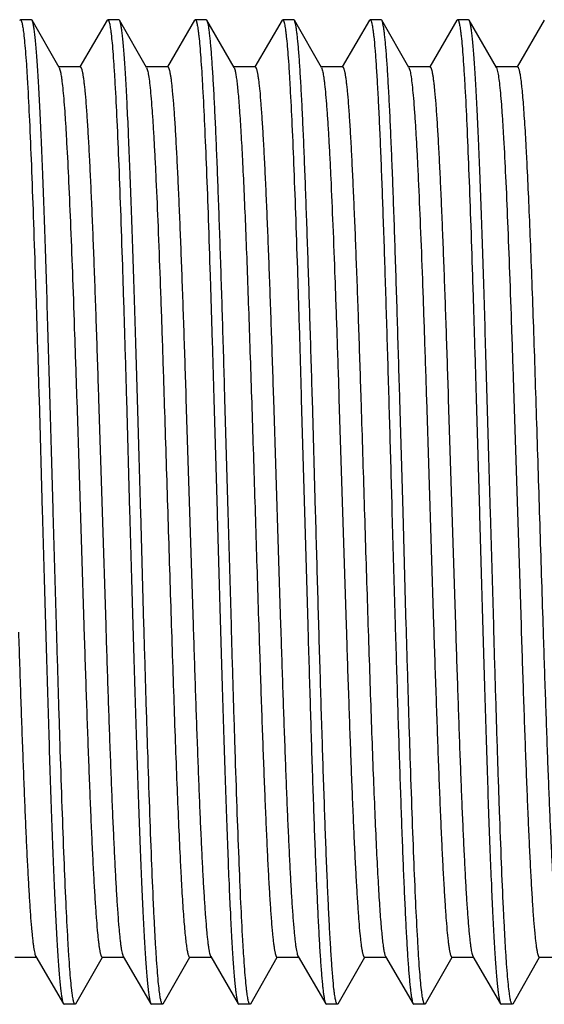
# Model space of a CAD drawing. Units: inches. Extents: x 0 to 11, y 0 to 8.5.
# Drawn here: x 3.3 to 3.4, y 4.7 to 5 of the extents above; entities that cross this region are included whole.
import ezdxf

# ---------------------------------------------------------------- set-up
doc = ezdxf.new("R2010")
doc.units = ezdxf.units.IN
doc.header["$LTSCALE"] = 0.605
doc.header["$MEASUREMENT"] = 0
doc.layers.add('ALL_ASSEMBLY_MEMBERS', color=7, linetype='CONTINUOUS')

msp = doc.modelspace()

# ---------------------------------------------------------------- linework, layer by layer
at = {"layer": 'ALL_ASSEMBLY_MEMBERS', "color": 7, "linetype": 'Continuous'}
for p, q in [((3.25974, 4.95667), (3.25993, 4.95684)), ((3.26309, 4.95684), (3.25993, 4.95684)), ((3.26329, 4.95667), (3.26309, 4.95684)), ((3.27102, 4.94315), (3.26329, 4.95667)), ((3.28474, 4.95667), (3.27697, 4.94339)), ((3.28474, 4.95667), (3.28493, 4.95684)), ((3.28809, 4.95684), (3.28493, 4.95684)), ((3.28829, 4.95667), (3.28809, 4.95684)), ((3.29602, 4.94315), (3.28829, 4.95667)), ((3.30974, 4.95667), (3.30197, 4.94339)), ((3.30974, 4.95667), (3.30993, 4.95684)), ((3.31309, 4.95684), (3.30993, 4.95684)), ((3.31329, 4.95667), (3.31309, 4.95684)), ((3.32102, 4.94315), (3.31329, 4.95667)), ((3.33474, 4.95667), (3.32697, 4.94339)), ((3.33474, 4.95667), (3.33493, 4.95684)), ((3.33809, 4.95684), (3.33493, 4.95684)), ((3.33829, 4.95667), (3.33809, 4.95684)), ((3.34602, 4.94315), (3.33829, 4.95667)), ((3.35974, 4.95667), (3.35197, 4.94339)), ((3.35974, 4.95667), (3.35993, 4.95684)), ((3.36309, 4.95684), (3.35993, 4.95684)), ((3.36329, 4.95667), (3.36309, 4.95684)), ((3.37102, 4.94315), (3.36329, 4.95667)), ((3.38474, 4.95667), (3.37697, 4.94339)), ((3.38474, 4.95667), (3.38493, 4.95684)), ((3.38809, 4.95684), (3.38493, 4.95684)), ((3.38829, 4.95667), (3.38809, 4.95684)), ((3.39602, 4.94315), (3.38829, 4.95667)), ((3.40974, 4.95667), (3.40197, 4.94339)), ((3.27705, 4.94334), (3.2708, 4.94334)), ((3.27102, 4.94315), (3.27146, 4.94159)), ((3.30205, 4.94334), (3.2958, 4.94334)), ((3.29602, 4.94315), (3.29637, 4.94206)), ((3.32705, 4.94334), (3.3208, 4.94334)), ((3.32102, 4.94315), (3.3213, 4.94234)), ((3.35205, 4.94334), (3.3458, 4.94334)), ((3.34602, 4.94315), (3.34633, 4.94223)), ((3.37705, 4.94334), (3.3708, 4.94334)), ((3.37102, 4.94315), (3.37136, 4.94212)), ((3.40205, 4.94334), (3.3958, 4.94334)), ((3.39602, 4.94315), (3.39638, 4.94199)), ((3.40093, 4.85146), (3.40308, 4.78371)), ((3.26526, 4.84839), (3.26618, 4.81609)), ((3.27599, 4.84963), (3.27602, 4.84865)), ((3.27602, 4.84865), (3.27604, 4.84829)), ((3.27604, 4.84829), (3.27808, 4.78368)), ((3.28228, 4.8485), (3.28433, 4.78375)), ((3.29025, 4.84867), (3.29026, 4.84831)), ((3.29026, 4.84831), (3.29118, 4.81609)), ((3.30728, 4.84841), (3.30932, 4.78381)), ((3.31526, 4.84837), (3.31618, 4.81609)), ((3.31934, 4.81609), (3.31842, 4.84846)), ((3.33227, 4.8487), (3.33228, 4.84833)), ((3.33228, 4.84833), (3.33433, 4.78373)), ((3.34026, 4.84829), (3.34118, 4.81609)), ((3.34434, 4.81609), (3.34342, 4.84839)), ((3.35103, 4.84849), (3.35308, 4.78374)), ((3.36934, 4.81609), (3.36842, 4.84831)), ((3.37603, 4.84841), (3.37807, 4.7838)), ((3.38228, 4.84831), (3.38432, 4.78385)), ((3.39026, 4.84842), (3.39118, 4.81609)), ((3.27026, 4.78374), (3.26934, 4.81609)), ((3.29526, 4.78379), (3.29434, 4.81609)), ((3.32026, 4.78372), (3.31934, 4.81609)), ((3.34118, 4.81609), (3.3421, 4.78382)), ((3.36618, 4.81609), (3.3671, 4.78375)), ((3.37017, 4.78679), (3.36934, 4.81609)), ((3.39526, 4.78377), (3.39434, 4.81609)), ((3.37026, 4.78384), (3.37017, 4.78679)), ((3.28433, 4.78375), (3.28438, 4.78205)), ((3.30932, 4.78381), (3.30937, 4.7824)), ((3.32807, 4.78382), (3.32813, 4.78215)), ((3.33433, 4.78373), (3.33438, 4.78215)), ((3.35308, 4.78374), (3.35315, 4.78133)), ((3.2583, 4.68884), (3.26455, 4.68884)), ((3.26434, 4.68902), (3.27224, 4.6755)), ((3.27579, 4.67551), (3.28339, 4.68879)), ((3.2833, 4.68884), (3.28955, 4.68884)), ((3.28934, 4.68902), (3.29724, 4.6755)), ((3.30079, 4.67551), (3.30839, 4.68879)), ((3.3083, 4.68884), (3.31455, 4.68884)), ((3.31434, 4.68902), (3.32224, 4.6755)), ((3.32579, 4.67551), (3.33339, 4.68879)), ((3.3333, 4.68884), (3.33955, 4.68884)), ((3.33934, 4.68902), (3.34724, 4.6755)), ((3.35079, 4.67551), (3.35839, 4.68879)), ((3.3583, 4.68884), (3.36455, 4.68884)), ((3.36434, 4.68902), (3.37224, 4.6755)), ((3.37579, 4.67551), (3.38339, 4.68879)), ((3.3833, 4.68884), (3.38955, 4.68884)), ((3.38934, 4.68902), (3.39724, 4.6755)), ((3.40079, 4.67551), (3.40839, 4.68879)), ((3.4083, 4.68884), (3.41455, 4.68884)), ((3.27224, 4.6755), (3.27243, 4.67534)), ((3.27559, 4.67534), (3.27243, 4.67534)), ((3.27579, 4.67551), (3.27559, 4.67534)), ((3.29724, 4.6755), (3.29743, 4.67534)), ((3.30059, 4.67534), (3.29743, 4.67534)), ((3.30079, 4.67551), (3.30059, 4.67534)), ((3.32224, 4.6755), (3.32243, 4.67534)), ((3.32559, 4.67534), (3.32243, 4.67534)), ((3.32579, 4.67551), (3.32559, 4.67534)), ((3.34724, 4.6755), (3.34743, 4.67534)), ((3.35059, 4.67534), (3.34743, 4.67534)), ((3.35079, 4.67551), (3.35059, 4.67534)), ((3.37224, 4.6755), (3.37243, 4.67534)), ((3.37559, 4.67534), (3.37243, 4.67534)), ((3.37579, 4.67551), (3.37559, 4.67534)), ((3.39724, 4.6755), (3.39743, 4.67534)), ((3.40059, 4.67534), (3.39743, 4.67534)), ((3.40079, 4.67551), (3.40059, 4.67534))]:
    msp.add_line(p, q, dxfattribs=at)
for points, knots in [([(3.25993, 4.95684), (3.25995, 4.95684), (3.25999, 4.95683), (3.26005, 4.95677), (3.26011, 4.95669), (3.26017, 4.95658), (3.26023, 4.95644), (3.26031, 4.95619), (3.26042, 4.9558), (3.26053, 4.95524), (3.26065, 4.95455), (3.26077, 4.95374), (3.26084, 4.95316), (3.26088, 4.95285)], [0, 0, 0, 0, 0.014684, 0.032763, 0.056224, 0.085996, 0.122532, 0.166072, 0.274654, 0.412284, 0.579076, 0.775009, 1, 1, 1, 1]), ([(3.26934, 4.81609), (3.26909, 4.82496), (3.26872, 4.83816), (3.26821, 4.85558), (3.26783, 4.86818), (3.26746, 4.88032), (3.26708, 4.89187), (3.26671, 4.90274), (3.26633, 4.91283), (3.26596, 4.92204), (3.26558, 4.9303), (3.26526, 4.93655), (3.265, 4.94101), (3.26481, 4.94394), (3.26462, 4.94658), (3.26443, 4.94893), (3.26425, 4.95098), (3.26406, 4.95272), (3.26388, 4.95415), (3.26371, 4.95515), (3.26358, 4.95579), (3.26349, 4.95615), (3.26339, 4.95644), (3.26332, 4.9566), (3.26329, 4.95667)], [0, 0, 0, 0, 0.189043, 0.281464, 0.37131, 0.457801, 0.540172, 0.617666, 0.68958, 0.755276, 0.814158, 0.865708, 0.888578, 0.909444, 0.928265, 0.944998, 0.959601, 0.972044, 0.98231, 0.990386, 0.993601, 0.99627, 0.998398, 1, 1, 1, 1]), ([(3.28493, 4.95684), (3.28495, 4.95684), (3.28499, 4.95683), (3.28505, 4.95677), (3.28511, 4.95669), (3.28517, 4.95658), (3.28523, 4.95644), (3.28532, 4.95618), (3.28542, 4.95579), (3.28554, 4.95522), (3.28565, 4.95452), (3.28577, 4.9537), (3.28585, 4.95311), (3.28588, 4.95279)], [0, 0, 0, 0, 0.014587, 0.032566, 0.055943, 0.085649, 0.122135, 0.165643, 0.274205, 0.411874, 0.578756, 0.774827, 1, 1, 1, 1]), ([(3.29434, 4.81609), (3.29409, 4.82496), (3.29372, 4.83816), (3.29321, 4.85558), (3.29283, 4.86818), (3.29246, 4.88032), (3.29208, 4.89187), (3.29171, 4.90274), (3.29133, 4.91283), (3.29096, 4.92204), (3.29058, 4.9303), (3.29026, 4.93655), (3.29, 4.94101), (3.28981, 4.94394), (3.28962, 4.94658), (3.28943, 4.94893), (3.28925, 4.95098), (3.28906, 4.95272), (3.28888, 4.95415), (3.28871, 4.95515), (3.28858, 4.95579), (3.28849, 4.95615), (3.28839, 4.95644), (3.28832, 4.9566), (3.28829, 4.95667)], [0, 0, 0, 0, 0.189051, 0.281459, 0.371301, 0.457793, 0.540164, 0.617655, 0.689575, 0.75527, 0.814159, 0.865702, 0.888575, 0.909447, 0.928268, 0.944995, 0.959597, 0.972046, 0.982315, 0.990386, 0.993599, 0.996266, 0.998395, 1, 1, 1, 1]), ([(3.30993, 4.95684), (3.30995, 4.95684), (3.31, 4.95682), (3.31007, 4.95676), (3.31013, 4.95666), (3.31019, 4.95653), (3.31026, 4.95636), (3.31032, 4.95616), (3.31039, 4.95591), (3.31048, 4.95552), (3.31059, 4.95493), (3.31072, 4.95411), (3.31084, 4.95314), (3.31093, 4.95245), (3.31097, 4.95208)], [0, 0, 0, 0, 0.013639, 0.030973, 0.05397, 0.08348, 0.119889, 0.163396, 0.214112, 0.2721, 0.410026, 0.577343, 0.774059, 1, 1, 1, 1]), ([(3.31842, 4.84846), (3.31821, 4.85565), (3.3178, 4.86955), (3.31726, 4.88659), (3.31682, 4.89939), (3.3165, 4.90822), (3.31618, 4.91646), (3.31587, 4.92404), (3.31555, 4.93092), (3.31523, 4.93706), (3.31492, 4.94241), (3.31464, 4.94636), (3.31442, 4.94911), (3.31426, 4.95084), (3.3141, 4.95236), (3.31394, 4.95366), (3.31379, 4.95473), (3.31363, 4.95558), (3.31349, 4.95615), (3.31338, 4.95648), (3.31332, 4.95661), (3.31329, 4.95667)], [0, 0, 0, 0, 0.19897, 0.385064, 0.471758, 0.553456, 0.629632, 0.699788, 0.763483, 0.82029, 0.869855, 0.911858, 0.929934, 0.946027, 0.960113, 0.972171, 0.982183, 0.990145, 0.996067, 0.998276, 1, 1, 1, 1]), ([(3.33493, 4.95684), (3.33495, 4.95684), (3.335, 4.95682), (3.33507, 4.95676), (3.33513, 4.95666), (3.3352, 4.95653), (3.33526, 4.95636), (3.33532, 4.95615), (3.33539, 4.9559), (3.33548, 4.9555), (3.33559, 4.95491), (3.33572, 4.95408), (3.33585, 4.95311), (3.33593, 4.95241), (3.33597, 4.95204)], [0, 0, 0, 0, 0.013584, 0.030878, 0.053851, 0.083345, 0.119747, 0.163253, 0.213972, 0.271967, 0.409915, 0.577263, 0.774017, 1, 1, 1, 1]), ([(3.34342, 4.84839), (3.34321, 4.85558), (3.3428, 4.86949), (3.34226, 4.88654), (3.34182, 4.89935), (3.3415, 4.90819), (3.34119, 4.91643), (3.34087, 4.92402), (3.34055, 4.9309), (3.34023, 4.93704), (3.33992, 4.9424), (3.33964, 4.94636), (3.33942, 4.9491), (3.33926, 4.95084), (3.3391, 4.95236), (3.33894, 4.95365), (3.33879, 4.95473), (3.33863, 4.95558), (3.33849, 4.95615), (3.33838, 4.95648), (3.33832, 4.95661), (3.33829, 4.95667)], [0, 0, 0, 0, 0.19895, 0.385044, 0.47174, 0.55344, 0.629619, 0.699778, 0.763475, 0.820286, 0.869853, 0.911858, 0.929935, 0.946028, 0.960114, 0.972172, 0.982185, 0.990146, 0.996068, 0.998277, 1, 1, 1, 1]), ([(3.35993, 4.95684), (3.35995, 4.95684), (3.36, 4.95682), (3.36007, 4.95676), (3.36013, 4.95666), (3.3602, 4.95653), (3.36026, 4.95636), (3.36032, 4.95615), (3.36039, 4.95591), (3.36048, 4.95551), (3.36059, 4.95491), (3.36072, 4.95409), (3.36085, 4.95312), (3.36093, 4.95242), (3.36097, 4.95205)], [0, 0, 0, 0, 0.013595, 0.030898, 0.053877, 0.083377, 0.119783, 0.163292, 0.214013, 0.272008, 0.409955, 0.577295, 0.774035, 1, 1, 1, 1]), ([(3.36842, 4.84831), (3.36821, 4.85551), (3.3678, 4.86943), (3.36726, 4.88649), (3.36683, 4.89931), (3.36651, 4.90816), (3.36619, 4.9164), (3.36587, 4.92399), (3.36555, 4.93089), (3.36523, 4.93703), (3.36492, 4.94239), (3.36464, 4.94635), (3.36442, 4.9491), (3.36426, 4.95083), (3.3641, 4.95235), (3.36394, 4.95365), (3.36379, 4.95473), (3.36363, 4.95558), (3.36349, 4.95615), (3.36338, 4.95648), (3.36332, 4.95661), (3.36329, 4.95667)], [0, 0, 0, 0, 0.198945, 0.385037, 0.471735, 0.553437, 0.629618, 0.699778, 0.763476, 0.820289, 0.869856, 0.911861, 0.929938, 0.94603, 0.960116, 0.972174, 0.982186, 0.990147, 0.996068, 0.998277, 1, 1, 1, 1]), ([(3.38493, 4.95684), (3.38495, 4.95684), (3.385, 4.95682), (3.38507, 4.95676), (3.38513, 4.95666), (3.38519, 4.95653), (3.38526, 4.95636), (3.38532, 4.95616), (3.38539, 4.95591), (3.38548, 4.95552), (3.38559, 4.95493), (3.38572, 4.95412), (3.38584, 4.95315), (3.38592, 4.95246), (3.38596, 4.95209)], [0, 0, 0, 0, 0.013654, 0.031003, 0.054015, 0.083537, 0.119958, 0.163475, 0.214199, 0.272192, 0.410117, 0.577418, 0.774101, 1, 1, 1, 1]), ([(3.39434, 4.81609), (3.39409, 4.82496), (3.39372, 4.83816), (3.39321, 4.85558), (3.39283, 4.86819), (3.39246, 4.88032), (3.39208, 4.89188), (3.39171, 4.90275), (3.39133, 4.91284), (3.39095, 4.92205), (3.39058, 4.9303), (3.39026, 4.93655), (3.39, 4.94101), (3.38981, 4.94394), (3.38962, 4.94658), (3.38943, 4.94893), (3.38925, 4.95098), (3.38906, 4.95272), (3.38888, 4.95415), (3.38871, 4.95515), (3.38858, 4.95579), (3.38849, 4.95615), (3.38839, 4.95644), (3.38832, 4.9566), (3.38829, 4.95667)], [0, 0, 0, 0, 0.189049, 0.281475, 0.371326, 0.457822, 0.540197, 0.617696, 0.689611, 0.755306, 0.814183, 0.865726, 0.888593, 0.909457, 0.928274, 0.945004, 0.959604, 0.972046, 0.982312, 0.990387, 0.993602, 0.99627, 0.998398, 1, 1, 1, 1]), ([(3.26088, 4.95285), (3.26098, 4.95198), (3.26118, 4.95003), (3.26145, 4.94679), (3.26172, 4.94293), (3.2621, 4.93661), (3.26257, 4.92732), (3.2631, 4.91464), (3.26364, 4.90009), (3.26418, 4.88396), (3.26472, 4.86655), (3.26508, 4.85455), (3.26526, 4.84839)], [0, 0, 0, 0, 0.025098, 0.056248, 0.093298, 0.136074, 0.238019, 0.360153, 0.500194, 0.655523, 0.823165, 1, 1, 1, 1]), ([(3.28588, 4.95279), (3.28599, 4.95192), (3.28619, 4.94997), (3.28645, 4.94673), (3.28672, 4.94287), (3.2871, 4.93656), (3.28757, 4.9273), (3.2881, 4.91466), (3.28864, 4.90017), (3.28918, 4.8841), (3.28972, 4.86676), (3.29007, 4.85481), (3.29025, 4.84867)], [0, 0, 0, 0, 0.025232, 0.056492, 0.093629, 0.136471, 0.238485, 0.360611, 0.500579, 0.655789, 0.823296, 1, 1, 1, 1]), ([(3.31097, 4.95208), (3.31107, 4.95117), (3.31126, 4.94913), (3.31152, 4.94577), (3.31179, 4.94183), (3.31216, 4.93545), (3.31262, 4.92616), (3.31315, 4.91355), (3.31367, 4.89917), (3.3142, 4.88329), (3.31473, 4.86619), (3.31508, 4.85441), (3.31526, 4.84837)], [0, 0, 0, 0, 0.026648, 0.059101, 0.097232, 0.14086, 0.243808, 0.366092, 0.505507, 0.659532, 0.825359, 1, 1, 1, 1]), ([(3.33597, 4.95204), (3.33607, 4.95112), (3.33626, 4.94907), (3.33653, 4.94571), (3.33679, 4.94176), (3.33717, 4.93537), (3.33762, 4.92607), (3.33815, 4.91346), (3.33868, 4.89908), (3.33921, 4.8832), (3.33974, 4.8661), (3.34008, 4.85433), (3.34026, 4.84829)], [0, 0, 0, 0, 0.026731, 0.059255, 0.097446, 0.141122, 0.24413, 0.366428, 0.505815, 0.659773, 0.825496, 1, 1, 1, 1]), ([(3.36097, 4.95205), (3.36109, 4.9509), (3.36133, 4.94832), (3.36165, 4.94401), (3.36197, 4.93885), (3.36229, 4.93286), (3.36261, 4.92609), (3.36306, 4.91565), (3.36361, 4.90101), (3.36425, 4.88185), (3.36489, 4.86093), (3.36554, 4.83881), (3.36596, 4.82373), (3.36618, 4.81609)], [0, 0, 0, 0, 0.02533, 0.057153, 0.09527, 0.139419, 0.18932, 0.244631, 0.369991, 0.512171, 0.667353, 0.831447, 1, 1, 1, 1]), ([(3.38596, 4.95209), (3.38607, 4.95118), (3.38626, 4.94914), (3.38652, 4.94579), (3.38679, 4.94185), (3.38716, 4.93548), (3.38762, 4.92619), (3.38814, 4.91359), (3.38867, 4.89921), (3.3892, 4.88333), (3.38973, 4.86623), (3.39008, 4.85446), (3.39026, 4.84842)], [0, 0, 0, 0, 0.026627, 0.059061, 0.097174, 0.140786, 0.243712, 0.365984, 0.505404, 0.659454, 0.825317, 1, 1, 1, 1]), ([(3.27705, 4.94334), (3.27708, 4.94334), (3.27715, 4.94331), (3.27723, 4.94322), (3.27731, 4.94309), (3.27739, 4.9429), (3.27747, 4.94265), (3.27755, 4.94236), (3.27763, 4.94201), (3.27775, 4.94144), (3.27789, 4.9406), (3.27805, 4.93943), (3.27821, 4.93806), (3.27844, 4.93581), (3.27872, 4.93251), (3.27904, 4.92797), (3.27936, 4.92267), (3.27968, 4.91665), (3.28001, 4.90996), (3.28033, 4.90263), (3.28066, 4.89472), (3.28098, 4.88629), (3.28131, 4.87738), (3.28175, 4.86473), (3.28207, 4.85506), (3.28228, 4.8485)], [0, 0, 0, 0, 0.000902, 0.002105, 0.003753, 0.005902, 0.008575, 0.011784, 0.015535, 0.019828, 0.030049, 0.042446, 0.057013, 0.073731, 0.113496, 0.161486, 0.217403, 0.280858, 0.351438, 0.428672, 0.512029, 0.600967, 0.694877, 0.793128, 1, 1, 1, 1]), ([(3.30205, 4.94334), (3.30212, 4.94334), (3.3022, 4.94326), (3.30226, 4.94317), (3.30232, 4.94306), (3.30239, 4.9429), (3.30247, 4.94265), (3.30255, 4.94236), (3.30263, 4.94201), (3.30275, 4.94144), (3.30289, 4.9406), (3.30305, 4.93943), (3.30321, 4.93805), (3.30344, 4.93581), (3.30372, 4.9325), (3.30404, 4.92795), (3.30436, 4.92265), (3.30468, 4.91662), (3.30501, 4.90993), (3.30533, 4.90259), (3.30566, 4.89468), (3.30598, 4.88623), (3.30631, 4.87732), (3.30675, 4.86466), (3.30707, 4.85498), (3.30728, 4.84841)], [0, 0, 0, 0, 0.002054, 0.00282, 0.003706, 0.005855, 0.008527, 0.011734, 0.015481, 0.019773, 0.029995, 0.042402, 0.056976, 0.073693, 0.113458, 0.161467, 0.217386, 0.28085, 0.351443, 0.428677, 0.512047, 0.600987, 0.694895, 0.793149, 1, 1, 1, 1]), ([(3.32705, 4.94334), (3.32708, 4.94334), (3.32715, 4.94331), (3.32723, 4.94322), (3.32731, 4.94309), (3.32739, 4.9429), (3.32747, 4.94266), (3.32755, 4.94236), (3.32763, 4.94202), (3.32774, 4.94145), (3.32788, 4.94061), (3.32804, 4.93944), (3.32821, 4.93807), (3.32844, 4.93583), (3.32871, 4.93254), (3.32903, 4.928), (3.32936, 4.92272), (3.32968, 4.91672), (3.33, 4.91004), (3.33033, 4.90273), (3.33065, 4.89484), (3.33098, 4.88642), (3.3313, 4.87753), (3.33174, 4.8649), (3.33206, 4.85525), (3.33227, 4.8487)], [0, 0, 0, 0, 0.000904, 0.002108, 0.003754, 0.0059, 0.008569, 0.011774, 0.015523, 0.019816, 0.030039, 0.042437, 0.056997, 0.073702, 0.113458, 0.161439, 0.217333, 0.280783, 0.351348, 0.42857, 0.511931, 0.600864, 0.694786, 0.793058, 1, 1, 1, 1]), ([(3.35205, 4.94334), (3.35208, 4.94334), (3.35215, 4.94331), (3.35223, 4.94322), (3.35231, 4.94309), (3.35239, 4.9429), (3.35247, 4.94265), (3.35255, 4.94236), (3.35263, 4.94201), (3.35275, 4.94144), (3.35289, 4.9406), (3.35305, 4.93943), (3.35321, 4.93805), (3.35344, 4.93581), (3.35372, 4.9325), (3.35404, 4.92795), (3.35436, 4.92264), (3.35468, 4.91662), (3.35501, 4.90992), (3.35533, 4.90258), (3.35566, 4.89467), (3.35598, 4.88622), (3.35631, 4.8773), (3.35675, 4.86464), (3.35707, 4.85496), (3.35728, 4.84839)], [0, 0, 0, 0, 0.000902, 0.002104, 0.003752, 0.005901, 0.008575, 0.011784, 0.015535, 0.01983, 0.030052, 0.042452, 0.057021, 0.073741, 0.113514, 0.16151, 0.217435, 0.280897, 0.351482, 0.42872, 0.51208, 0.601016, 0.694922, 0.793163, 1, 1, 1, 1]), ([(3.37705, 4.94334), (3.37712, 4.94334), (3.3772, 4.94326), (3.37726, 4.94317), (3.37732, 4.94306), (3.37739, 4.94289), (3.37747, 4.94265), (3.37755, 4.94236), (3.37763, 4.94201), (3.37775, 4.94144), (3.37789, 4.9406), (3.37805, 4.93942), (3.37821, 4.93804), (3.37844, 4.9358), (3.37872, 4.93249), (3.37904, 4.92793), (3.37936, 4.92262), (3.37969, 4.91659), (3.38001, 4.90988), (3.38034, 4.90254), (3.38066, 4.89462), (3.38099, 4.88617), (3.38131, 4.87724), (3.38175, 4.86457), (3.38207, 4.85488), (3.38228, 4.84831)], [0, 0, 0, 0, 0.002053, 0.002819, 0.003705, 0.005855, 0.008528, 0.011736, 0.015484, 0.019777, 0.029999, 0.042407, 0.056984, 0.073705, 0.113476, 0.161491, 0.217419, 0.280888, 0.351488, 0.428726, 0.512097, 0.601037, 0.694939, 0.793184, 1, 1, 1, 1]), ([(3.40205, 4.94334), (3.40207, 4.94334), (3.40212, 4.94333), (3.40217, 4.94328), (3.40223, 4.94322), (3.40231, 4.94308), (3.40241, 4.94284), (3.40252, 4.94248), (3.40263, 4.94201), (3.40274, 4.94144), (3.40286, 4.94077), (3.40297, 4.94), (3.40308, 4.93913), (3.40324, 4.93776), (3.40343, 4.93581), (3.40366, 4.93318), (3.40388, 4.93016), (3.40411, 4.92678), (3.40434, 4.92303), (3.40456, 4.91893), (3.40487, 4.91281), (3.40526, 4.9044), (3.40571, 4.89347), (3.40616, 4.88153), (3.40661, 4.86874), (3.40706, 4.85526), (3.40751, 4.84127), (3.40796, 4.82696), (3.40856, 4.80775), (3.40902, 4.79334), (3.40933, 4.78377)], [0, 0, 0, 0, 0.000365, 0.000795, 0.001334, 0.002004, 0.003772, 0.006147, 0.009143, 0.012768, 0.017023, 0.021905, 0.027413, 0.033542, 0.047651, 0.064197, 0.083127, 0.104375, 0.127878, 0.153564, 0.181347, 0.242828, 0.311536, 0.386569, 0.466958, 0.551652, 0.639552, 0.729512, 0.820362, 1, 1, 1, 1]), ([(3.27146, 4.94159), (3.27152, 4.94131), (3.27162, 4.94071), (3.27182, 4.9393), (3.27206, 4.93714), (3.27234, 4.93409), (3.27262, 4.93045), (3.2729, 4.92623), (3.27329, 4.91951), (3.27377, 4.90985), (3.27433, 4.89688), (3.27488, 4.88229), (3.27544, 4.86635), (3.27581, 4.85532), (3.27599, 4.84963)], [0, 0, 0, 0, 0.009113, 0.019915, 0.046552, 0.079824, 0.119557, 0.165557, 0.217614, 0.338781, 0.48064, 0.640322, 0.814612, 1, 1, 1, 1]), ([(3.29637, 4.94206), (3.29642, 4.94181), (3.29653, 4.94126), (3.29674, 4.93994), (3.29699, 4.93786), (3.29727, 4.93489), (3.29756, 4.93128), (3.29785, 4.92705), (3.29813, 4.92222), (3.29842, 4.91683), (3.29883, 4.90859), (3.29932, 4.8971), (3.29989, 4.88207), (3.30047, 4.86563), (3.30084, 4.85423), (3.30103, 4.84836)], [0, 0, 0, 0, 0.008077, 0.017919, 0.042879, 0.074766, 0.113428, 0.158681, 0.210271, 0.26793, 0.33136, 0.474116, 0.635501, 0.812056, 1, 1, 1, 1]), ([(3.3213, 4.94234), (3.32139, 4.942), (3.32154, 4.9412), (3.32175, 4.93983), (3.32196, 4.9381), (3.32216, 4.93603), (3.32237, 4.93361), (3.32267, 4.92974), (3.32303, 4.92411), (3.32345, 4.91646), (3.32386, 4.90767), (3.32428, 4.89785), (3.3247, 4.8871), (3.32512, 4.87555), (3.32569, 4.85893), (3.3264, 4.83718), (3.32722, 4.81062), (3.32779, 4.79273), (3.32807, 4.78382)], [0, 0, 0, 0, 0.006591, 0.015378, 0.026347, 0.039478, 0.054743, 0.072097, 0.112868, 0.161355, 0.217001, 0.279193, 0.34722, 0.420324, 0.497672, 0.661586, 0.831581, 1, 1, 1, 1]), ([(3.34633, 4.94223), (3.34638, 4.942), (3.34649, 4.94147), (3.34663, 4.9406), (3.34678, 4.93955), (3.34699, 4.93783), (3.34724, 4.93525), (3.34753, 4.93169), (3.34782, 4.92749), (3.34811, 4.92268), (3.3484, 4.9173), (3.3488, 4.90904), (3.3493, 4.89752), (3.34988, 4.88242), (3.35046, 4.86588), (3.35084, 4.85441), (3.35103, 4.84849)], [0, 0, 0, 0, 0.007664, 0.017114, 0.028349, 0.041363, 0.072674, 0.110876, 0.155776, 0.207148, 0.264698, 0.328123, 0.471204, 0.63328, 0.810829, 1, 1, 1, 1]), ([(3.37136, 4.94212), (3.37141, 4.94187), (3.37152, 4.94133), (3.37172, 4.94002), (3.37197, 4.93797), (3.37226, 4.93501), (3.37255, 4.93141), (3.37284, 4.92719), (3.37313, 4.92237), (3.37342, 4.91698), (3.37382, 4.90874), (3.37431, 4.89724), (3.37489, 4.88219), (3.37547, 4.86572), (3.37584, 4.8543), (3.37603, 4.84841)], [0, 0, 0, 0, 0.007942, 0.017658, 0.042392, 0.074091, 0.112603, 0.157745, 0.209263, 0.266885, 0.330316, 0.473174, 0.634782, 0.811659, 1, 1, 1, 1]), ([(3.39638, 4.94199), (3.39644, 4.94175), (3.39654, 4.9412), (3.39674, 4.9399), (3.39698, 4.93788), (3.39726, 4.93498), (3.39754, 4.93148), (3.39782, 4.9274), (3.39822, 4.92083), (3.3987, 4.91133), (3.39926, 4.89852), (3.39982, 4.88403), (3.40038, 4.86816), (3.40075, 4.85714), (3.40093, 4.85146)], [0, 0, 0, 0, 0.008308, 0.018354, 0.043623, 0.075715, 0.114498, 0.159768, 0.211297, 0.3321, 0.474446, 0.635445, 0.811831, 1, 1, 1, 1]), ([(3.30103, 4.84836), (3.30134, 4.83879), (3.30179, 4.82438), (3.30239, 4.80518), (3.30285, 4.79087), (3.3033, 4.77688), (3.30375, 4.76341), (3.3042, 4.75062), (3.30465, 4.73869), (3.3051, 4.72776), (3.30548, 4.71935), (3.3058, 4.71324), (3.30602, 4.70914), (3.30625, 4.70539), (3.30647, 4.70201), (3.3067, 4.699), (3.30692, 4.69636), (3.30712, 4.69441), (3.30727, 4.69305), (3.30739, 4.69218), (3.3075, 4.6914), (3.30761, 4.69073), (3.30772, 4.69017), (3.30784, 4.6897), (3.30795, 4.68933), (3.30804, 4.6891), (3.30813, 4.68896), (3.30818, 4.68889), (3.30824, 4.68885), (3.30828, 4.68884), (3.3083, 4.68884)], [0, 0, 0, 0, 0.179665, 0.270523, 0.360486, 0.448388, 0.53308, 0.613467, 0.688495, 0.757198, 0.818674, 0.846454, 0.872137, 0.895636, 0.916883, 0.935811, 0.952354, 0.966461, 0.97259, 0.978097, 0.982979, 0.987234, 0.990858, 0.993853, 0.996227, 0.997996, 0.998665, 0.999205, 0.999635, 1, 1, 1, 1]), ([(3.35728, 4.84839), (3.35758, 4.83911), (3.35802, 4.82512), (3.3586, 4.80647), (3.35904, 4.79255), (3.35948, 4.77892), (3.35992, 4.76574), (3.36036, 4.75318), (3.36079, 4.7414), (3.36123, 4.73053), (3.36167, 4.72071), (3.36204, 4.71324), (3.36235, 4.70788), (3.36256, 4.70435), (3.36278, 4.70116), (3.363, 4.69833), (3.36322, 4.69586), (3.36344, 4.69375), (3.36363, 4.69224), (3.36378, 4.69121), (3.36389, 4.69059), (3.364, 4.69006), (3.36411, 4.68962), (3.36421, 4.68929), (3.3643, 4.6891), (3.36434, 4.68902)], [0, 0, 0, 0, 0.174637, 0.263008, 0.350637, 0.436448, 0.519391, 0.598443, 0.672644, 0.741073, 0.802905, 0.857371, 0.881637, 0.90382, 0.923851, 0.941675, 0.957242, 0.970501, 0.981415, 0.985987, 0.989966, 0.993353, 0.996149, 0.99836, 1, 1, 1, 1]), ([(3.26618, 4.81609), (3.26643, 4.80722), (3.2668, 4.794), (3.26731, 4.77658), (3.26769, 4.76396), (3.26806, 4.75182), (3.26844, 4.74026), (3.26881, 4.72939), (3.26919, 4.7193), (3.26956, 4.71008), (3.26994, 4.70183), (3.27026, 4.69558), (3.27052, 4.69112), (3.27071, 4.68819), (3.2709, 4.68555), (3.27109, 4.68321), (3.27127, 4.68117), (3.27146, 4.67943), (3.27165, 4.678), (3.27181, 4.67701), (3.27194, 4.67637), (3.27204, 4.67601), (3.27213, 4.67573), (3.2722, 4.67557), (3.27224, 4.6755)], [0, 0, 0, 0, 0.189164, 0.281624, 0.371513, 0.458046, 0.540451, 0.617966, 0.689901, 0.755599, 0.814479, 0.866, 0.888857, 0.90971, 0.928509, 0.945211, 0.959784, 0.972201, 0.982435, 0.990468, 0.993661, 0.996308, 0.998416, 1, 1, 1, 1]), ([(3.29118, 4.81609), (3.29143, 4.80722), (3.2918, 4.794), (3.29231, 4.77658), (3.29269, 4.76396), (3.29306, 4.75182), (3.29344, 4.74026), (3.29381, 4.72939), (3.29419, 4.7193), (3.29456, 4.71008), (3.29494, 4.70183), (3.29526, 4.69558), (3.29552, 4.69112), (3.29571, 4.68819), (3.2959, 4.68555), (3.29609, 4.68321), (3.29627, 4.68117), (3.29646, 4.67943), (3.29665, 4.678), (3.29681, 4.67701), (3.29694, 4.67637), (3.29704, 4.67601), (3.29713, 4.67573), (3.2972, 4.67557), (3.29724, 4.6755)], [0, 0, 0, 0, 0.189157, 0.28163, 0.371523, 0.458054, 0.540457, 0.617976, 0.689904, 0.755604, 0.814477, 0.866006, 0.88886, 0.909708, 0.928507, 0.945214, 0.959788, 0.972199, 0.98243, 0.990468, 0.993663, 0.996311, 0.998418, 1, 1, 1, 1]), ([(3.31618, 4.81609), (3.31643, 4.80722), (3.3168, 4.794), (3.31731, 4.77658), (3.31769, 4.76396), (3.31806, 4.75182), (3.31844, 4.74026), (3.31881, 4.72938), (3.31919, 4.71929), (3.31956, 4.71008), (3.31994, 4.70182), (3.32026, 4.69558), (3.32052, 4.69112), (3.32071, 4.68819), (3.3209, 4.68555), (3.32109, 4.68321), (3.32127, 4.68117), (3.32146, 4.67943), (3.32165, 4.678), (3.32181, 4.67701), (3.32194, 4.67637), (3.32204, 4.67601), (3.32213, 4.67573), (3.3222, 4.67557), (3.32224, 4.6755)], [0, 0, 0, 0, 0.189156, 0.281631, 0.371526, 0.458062, 0.540468, 0.61799, 0.689918, 0.755616, 0.814486, 0.866011, 0.888865, 0.909712, 0.928509, 0.945216, 0.959789, 0.9722, 0.98243, 0.990468, 0.993663, 0.996311, 0.998418, 1, 1, 1, 1]), ([(3.3496, 4.67967), (3.34947, 4.68077), (3.34923, 4.68329), (3.34891, 4.68751), (3.34859, 4.69261), (3.34826, 4.69856), (3.34794, 4.7053), (3.34748, 4.71576), (3.34693, 4.73045), (3.34628, 4.74973), (3.34564, 4.77082), (3.34499, 4.79314), (3.34456, 4.80837), (3.34434, 4.81609)], [0, 0, 0, 0, 0.024458, 0.055551, 0.093062, 0.136752, 0.186321, 0.24143, 0.366757, 0.50934, 0.665263, 0.83036, 1, 1, 1, 1]), ([(3.39118, 4.81609), (3.39143, 4.80722), (3.3918, 4.794), (3.39231, 4.77657), (3.39269, 4.76396), (3.39306, 4.75182), (3.39344, 4.74026), (3.39381, 4.72938), (3.39419, 4.71929), (3.39457, 4.71008), (3.39494, 4.70182), (3.39526, 4.69558), (3.39552, 4.69112), (3.39571, 4.68819), (3.3959, 4.68555), (3.39609, 4.68321), (3.39627, 4.68117), (3.39646, 4.67943), (3.39665, 4.678), (3.39681, 4.67701), (3.39694, 4.67637), (3.39704, 4.67601), (3.39713, 4.67573), (3.3972, 4.67557), (3.39724, 4.6755)], [0, 0, 0, 0, 0.189162, 0.28164, 0.371539, 0.458076, 0.540484, 0.618008, 0.689937, 0.755635, 0.814503, 0.866025, 0.888877, 0.909721, 0.928517, 0.945221, 0.959792, 0.972202, 0.982432, 0.99047, 0.993664, 0.996312, 0.998418, 1, 1, 1, 1]), ([(3.27463, 4.67942), (3.27453, 4.6803), (3.27433, 4.68226), (3.27406, 4.68551), (3.27379, 4.68938), (3.27341, 4.69571), (3.27294, 4.705), (3.27241, 4.71766), (3.27187, 4.73218), (3.27133, 4.74827), (3.27079, 4.76563), (3.27044, 4.7776), (3.27026, 4.78374)], [0, 0, 0, 0, 0.0253, 0.056623, 0.093814, 0.136702, 0.238781, 0.360935, 0.500889, 0.656042, 0.823445, 1, 1, 1, 1]), ([(3.27808, 4.78368), (3.27829, 4.77712), (3.27861, 4.76745), (3.27905, 4.7548), (3.27938, 4.74589), (3.2797, 4.73745), (3.28003, 4.72955), (3.28035, 4.72222), (3.28067, 4.71553), (3.281, 4.70951), (3.28132, 4.70421), (3.28164, 4.69967), (3.28192, 4.69636), (3.28215, 4.69412), (3.28231, 4.69275), (3.28247, 4.69158), (3.28261, 4.69073), (3.28273, 4.69017), (3.28281, 4.68982), (3.28289, 4.68952), (3.28297, 4.68928), (3.28305, 4.68909), (3.28313, 4.68896), (3.28321, 4.68887), (3.28327, 4.68884), (3.2833, 4.68884)], [0, 0, 0, 0, 0.206872, 0.305123, 0.399033, 0.48797, 0.571328, 0.648562, 0.719141, 0.782597, 0.838514, 0.886504, 0.926269, 0.942987, 0.957554, 0.969951, 0.980172, 0.984466, 0.988216, 0.991425, 0.994099, 0.996248, 0.997895, 0.999098, 1, 1, 1, 1]), ([(3.29965, 4.67928), (3.29954, 4.68015), (3.29934, 4.68209), (3.29907, 4.68533), (3.2988, 4.68918), (3.29853, 4.69363), (3.29826, 4.69867), (3.29788, 4.70647), (3.29742, 4.71748), (3.29688, 4.73203), (3.29634, 4.74818), (3.29579, 4.76561), (3.29544, 4.77762), (3.29526, 4.78379)], [0, 0, 0, 0, 0.024996, 0.05606, 0.09304, 0.135761, 0.184042, 0.237643, 0.359769, 0.499851, 0.655264, 0.823025, 1, 1, 1, 1]), ([(3.32463, 4.67944), (3.32452, 4.68031), (3.32433, 4.68228), (3.32406, 4.68553), (3.32379, 4.6894), (3.32341, 4.69573), (3.32294, 4.70501), (3.32241, 4.71767), (3.32187, 4.73218), (3.32133, 4.74826), (3.32079, 4.76562), (3.32044, 4.77758), (3.32026, 4.78372)], [0, 0, 0, 0, 0.025333, 0.056681, 0.093892, 0.136793, 0.238881, 0.361029, 0.50097, 0.656104, 0.823479, 1, 1, 1, 1]), ([(3.3421, 4.78382), (3.34231, 4.77663), (3.34272, 4.7627), (3.34326, 4.74563), (3.34369, 4.73281), (3.34401, 4.72396), (3.34433, 4.71572), (3.34465, 4.70813), (3.34497, 4.70124), (3.34529, 4.6951), (3.3456, 4.68974), (3.34588, 4.68579), (3.3461, 4.68304), (3.34626, 4.68131), (3.34642, 4.67979), (3.34658, 4.6785), (3.34674, 4.67743), (3.34689, 4.67658), (3.34703, 4.67602), (3.34715, 4.67569), (3.3472, 4.67556), (3.34724, 4.6755)], [0, 0, 0, 0, 0.199104, 0.385305, 0.472053, 0.553786, 0.629986, 0.700157, 0.763845, 0.820648, 0.870182, 0.912145, 0.930204, 0.946269, 0.960318, 0.972336, 0.982312, 0.990238, 0.996118, 0.998302, 1, 1, 1, 1]), ([(3.3671, 4.78375), (3.36731, 4.77656), (3.36772, 4.76263), (3.36826, 4.74558), (3.3687, 4.73276), (3.36902, 4.72393), (3.36933, 4.71569), (3.36965, 4.7081), (3.36997, 4.70122), (3.37029, 4.69508), (3.3706, 4.68973), (3.37088, 4.68578), (3.3711, 4.68304), (3.37126, 4.6813), (3.37142, 4.67979), (3.37158, 4.6785), (3.37174, 4.67743), (3.37189, 4.67658), (3.37203, 4.67602), (3.37215, 4.67569), (3.3722, 4.67556), (3.37224, 4.6755)], [0, 0, 0, 0, 0.199128, 0.385339, 0.472089, 0.553821, 0.63002, 0.700187, 0.76387, 0.820668, 0.870196, 0.912153, 0.930208, 0.946271, 0.960318, 0.972336, 0.982312, 0.990238, 0.996117, 0.998302, 1, 1, 1, 1]), ([(3.37462, 4.6795), (3.37452, 4.68038), (3.37432, 4.68235), (3.37405, 4.68562), (3.37378, 4.6895), (3.3734, 4.69584), (3.37294, 4.70514), (3.3724, 4.71781), (3.37187, 4.73232), (3.37133, 4.7484), (3.37079, 4.76575), (3.37044, 4.77771), (3.37026, 4.78384)], [0, 0, 0, 0, 0.025456, 0.056909, 0.094207, 0.13718, 0.23936, 0.361532, 0.50143, 0.656461, 0.823679, 1, 1, 1, 1]), ([(3.37807, 4.7838), (3.37829, 4.77723), (3.37861, 4.76755), (3.37905, 4.75489), (3.37937, 4.74597), (3.3797, 4.73752), (3.38002, 4.7296), (3.38035, 4.72227), (3.38067, 4.71556), (3.381, 4.70954), (3.38132, 4.70423), (3.38164, 4.69968), (3.38192, 4.69637), (3.38215, 4.69413), (3.38231, 4.69275), (3.38247, 4.69158), (3.38261, 4.69074), (3.38273, 4.69017), (3.38281, 4.68982), (3.38289, 4.68953), (3.38297, 4.68928), (3.38305, 4.68909), (3.38313, 4.68896), (3.38321, 4.68887), (3.38327, 4.68884), (3.3833, 4.68884)], [0, 0, 0, 0, 0.206832, 0.305076, 0.398982, 0.487912, 0.571281, 0.648514, 0.719099, 0.78257, 0.838485, 0.88649, 0.926263, 0.942976, 0.957545, 0.969952, 0.98018, 0.984474, 0.988223, 0.991429, 0.994099, 0.996246, 0.997893, 0.999097, 1, 1, 1, 1]), ([(3.38432, 4.78385), (3.38453, 4.77755), (3.38493, 4.76535), (3.38545, 4.75042), (3.38588, 4.73922), (3.38619, 4.7315), (3.3865, 4.7243), (3.38682, 4.71768), (3.38713, 4.71166), (3.38744, 4.7063), (3.38775, 4.70161), (3.38801, 4.69815), (3.38823, 4.69574), (3.38839, 4.69422), (3.38854, 4.69288), (3.3887, 4.69173), (3.38885, 4.69077), (3.38901, 4.69001), (3.38914, 4.6895), (3.38925, 4.68919), (3.38931, 4.68907), (3.38934, 4.68902)], [0, 0, 0, 0, 0.199246, 0.385153, 0.471643, 0.55311, 0.629043, 0.698967, 0.762464, 0.819129, 0.868618, 0.910641, 0.928764, 0.944927, 0.959111, 0.971301, 0.981481, 0.989644, 0.995798, 0.998137, 1, 1, 1, 1]), ([(3.39974, 4.67853), (3.39963, 4.67934), (3.39943, 4.68119), (3.39915, 4.68429), (3.39888, 4.68804), (3.3986, 4.69242), (3.39833, 4.69742), (3.39794, 4.70523), (3.39746, 4.71632), (3.39691, 4.73104), (3.39636, 4.74745), (3.39581, 4.76521), (3.39544, 4.77747), (3.39526, 4.78377)], [0, 0, 0, 0, 0.023271, 0.052852, 0.088623, 0.130399, 0.17798, 0.231144, 0.35311, 0.493909, 0.650775, 0.820582, 1, 1, 1, 1]), ([(3.40308, 4.78371), (3.40329, 4.77715), (3.40361, 4.76748), (3.40405, 4.75482), (3.40437, 4.74591), (3.4047, 4.73747), (3.40502, 4.72956), (3.40535, 4.72223), (3.40567, 4.71554), (3.406, 4.70952), (3.40632, 4.70422), (3.40664, 4.69967), (3.40692, 4.69637), (3.40715, 4.69412), (3.40731, 4.69275), (3.40747, 4.69158), (3.40761, 4.69073), (3.40773, 4.69017), (3.40781, 4.68982), (3.40789, 4.68952), (3.40797, 4.68928), (3.40804, 4.68912), (3.4081, 4.68901), (3.40816, 4.68891), (3.40824, 4.68884), (3.4083, 4.68884)], [0, 0, 0, 0, 0.206869, 0.305128, 0.399037, 0.487979, 0.571347, 0.648578, 0.719169, 0.782629, 0.838545, 0.88655, 0.926311, 0.943028, 0.957601, 0.970006, 0.980226, 0.984518, 0.988265, 0.991472, 0.994145, 0.996294, 0.99718, 0.997946, 1, 1, 1, 1]), ([(3.40933, 4.78377), (3.40953, 4.77747), (3.40993, 4.76528), (3.41046, 4.75036), (3.41088, 4.73917), (3.41119, 4.73146), (3.41151, 4.72427), (3.41182, 4.71765), (3.41213, 4.71164), (3.41244, 4.70628), (3.41275, 4.7016), (3.41302, 4.69814), (3.41323, 4.69574), (3.41339, 4.69421), (3.41354, 4.69287), (3.4137, 4.69173), (3.41385, 4.69077), (3.41401, 4.69001), (3.41414, 4.6895), (3.41425, 4.68919), (3.41431, 4.68907), (3.41434, 4.68902)], [0, 0, 0, 0, 0.199268, 0.38518, 0.471675, 0.553141, 0.629064, 0.698991, 0.762479, 0.819136, 0.868629, 0.910638, 0.928759, 0.944925, 0.959113, 0.971303, 0.981477, 0.989635, 0.995792, 0.998134, 1, 1, 1, 1]), ([(3.25939, 4.7817), (3.25959, 4.77551), (3.25999, 4.76357), (3.26051, 4.74895), (3.26093, 4.738), (3.26124, 4.73046), (3.26154, 4.72343), (3.26185, 4.71697), (3.26216, 4.7111), (3.26246, 4.70587), (3.26277, 4.70131), (3.26303, 4.69793), (3.26325, 4.69558), (3.2634, 4.69409), (3.26356, 4.69279), (3.26371, 4.69167), (3.26386, 4.69074), (3.26401, 4.68999), (3.26414, 4.68949), (3.26425, 4.68919), (3.26431, 4.68907), (3.26434, 4.68902)], [0, 0, 0, 0, 0.199863, 0.385987, 0.472485, 0.553896, 0.629732, 0.699547, 0.762905, 0.819438, 0.868813, 0.910719, 0.928801, 0.944935, 0.959099, 0.971269, 0.981434, 0.989596, 0.995768, 0.99812, 1, 1, 1, 1]), ([(3.28438, 4.78205), (3.28458, 4.77584), (3.28498, 4.76386), (3.2855, 4.74919), (3.28592, 4.7382), (3.28623, 4.73063), (3.28654, 4.72358), (3.28685, 4.71709), (3.28715, 4.7112), (3.28746, 4.70594), (3.28777, 4.70136), (3.28803, 4.69797), (3.28825, 4.69561), (3.2884, 4.69411), (3.28855, 4.6928), (3.28871, 4.69168), (3.28886, 4.69074), (3.28901, 4.69), (3.28914, 4.68949), (3.28925, 4.68919), (3.28931, 4.68907), (3.28934, 4.68902)], [0, 0, 0, 0, 0.199765, 0.385854, 0.472348, 0.553766, 0.629624, 0.699451, 0.762832, 0.819393, 0.868776, 0.910706, 0.928799, 0.944937, 0.959097, 0.971267, 0.981438, 0.989605, 0.995777, 0.998126, 1, 1, 1, 1]), ([(3.30937, 4.7824), (3.30957, 4.77618), (3.30997, 4.76415), (3.31049, 4.74943), (3.31091, 4.7384), (3.31122, 4.7308), (3.31153, 4.72372), (3.31184, 4.7172), (3.31215, 4.71129), (3.31246, 4.70601), (3.31276, 4.70141), (3.31303, 4.698), (3.31324, 4.69564), (3.3134, 4.69413), (3.31355, 4.69282), (3.31371, 4.69169), (3.31386, 4.69075), (3.31401, 4.69), (3.31414, 4.6895), (3.31425, 4.68919), (3.31431, 4.68907), (3.31434, 4.68902)], [0, 0, 0, 0, 0.199662, 0.385719, 0.47221, 0.553644, 0.629511, 0.699358, 0.762768, 0.819341, 0.86875, 0.910701, 0.928794, 0.944934, 0.959103, 0.971281, 0.981456, 0.989618, 0.995781, 0.998127, 1, 1, 1, 1]), ([(3.32813, 4.78215), (3.32834, 4.77568), (3.32865, 4.76615), (3.32909, 4.75368), (3.32941, 4.7449), (3.32973, 4.7366), (3.33006, 4.72882), (3.33038, 4.72162), (3.3307, 4.71504), (3.33102, 4.70913), (3.33134, 4.70393), (3.33166, 4.69946), (3.33193, 4.69622), (3.33216, 4.69402), (3.33232, 4.69267), (3.33248, 4.69153), (3.33262, 4.6907), (3.33273, 4.69014), (3.33281, 4.6898), (3.33289, 4.68951), (3.33297, 4.68927), (3.33305, 4.68909), (3.33313, 4.68895), (3.33321, 4.68886), (3.33327, 4.68884), (3.3333, 4.68884)], [0, 0, 0, 0, 0.20739, 0.30578, 0.399756, 0.488709, 0.572038, 0.649204, 0.719702, 0.783054, 0.838864, 0.886757, 0.926423, 0.9431, 0.957635, 0.970005, 0.980198, 0.984479, 0.988219, 0.99142, 0.994088, 0.996235, 0.997885, 0.999092, 1, 1, 1, 1]), ([(3.33438, 4.78215), (3.33458, 4.77594), (3.33498, 4.76395), (3.3355, 4.74926), (3.33592, 4.73825), (3.33623, 4.73068), (3.33654, 4.72362), (3.33684, 4.71712), (3.33715, 4.71122), (3.33746, 4.70596), (3.33776, 4.70137), (3.33803, 4.69798), (3.33825, 4.69562), (3.3384, 4.69412), (3.33855, 4.69281), (3.33871, 4.69168), (3.33886, 4.69074), (3.33901, 4.69), (3.33914, 4.6895), (3.33925, 4.68919), (3.33931, 4.68907), (3.33934, 4.68902)], [0, 0, 0, 0, 0.199733, 0.38581, 0.472308, 0.55373, 0.629586, 0.699426, 0.762812, 0.819372, 0.868773, 0.910701, 0.928792, 0.944934, 0.959102, 0.971276, 0.981443, 0.989604, 0.995773, 0.998123, 1, 1, 1, 1]), ([(3.35315, 4.78133), (3.35336, 4.77491), (3.35368, 4.76544), (3.35411, 4.75307), (3.35443, 4.74437), (3.35475, 4.73614), (3.35507, 4.72843), (3.35539, 4.7213), (3.35571, 4.71478), (3.35603, 4.70893), (3.35635, 4.70378), (3.35666, 4.69936), (3.35694, 4.69615), (3.35717, 4.69397), (3.35733, 4.69263), (3.35748, 4.6915), (3.35762, 4.69068), (3.35773, 4.69013), (3.35781, 4.68979), (3.35789, 4.6895), (3.35797, 4.68927), (3.35805, 4.68909), (3.35813, 4.68895), (3.35821, 4.68886), (3.35828, 4.68884), (3.3583, 4.68884)], [0, 0, 0, 0, 0.207672, 0.306132, 0.400151, 0.489106, 0.57242, 0.649558, 0.719999, 0.783305, 0.839057, 0.886889, 0.926517, 0.94317, 0.957678, 0.970029, 0.980214, 0.984493, 0.98823, 0.991429, 0.994094, 0.996237, 0.997883, 0.999089, 1, 1, 1, 1]), ([(3.27559, 4.67534), (3.27557, 4.67534), (3.27552, 4.67535), (3.27546, 4.67541), (3.2754, 4.67549), (3.27534, 4.6756), (3.27528, 4.67575), (3.2752, 4.676), (3.2751, 4.6764), (3.27498, 4.67698), (3.27486, 4.67768), (3.27474, 4.67851), (3.27467, 4.67911), (3.27463, 4.67942)], [0, 0, 0, 0, 0.014527, 0.032456, 0.055796, 0.085477, 0.121947, 0.165446, 0.27401, 0.411702, 0.578628, 0.774757, 1, 1, 1, 1]), ([(3.30059, 4.67534), (3.30057, 4.67534), (3.30052, 4.67535), (3.30046, 4.6754), (3.30041, 4.67548), (3.30035, 4.67559), (3.30029, 4.67573), (3.30021, 4.67598), (3.3001, 4.67636), (3.29999, 4.67692), (3.29987, 4.6776), (3.29976, 4.6784), (3.29968, 4.67898), (3.29965, 4.67928)], [0, 0, 0, 0, 0.014755, 0.03288, 0.056367, 0.086152, 0.122692, 0.166231, 0.274797, 0.412399, 0.579154, 0.775048, 1, 1, 1, 1]), ([(3.32559, 4.67534), (3.32557, 4.67534), (3.32552, 4.67535), (3.32546, 4.67541), (3.3254, 4.67549), (3.32534, 4.6756), (3.32528, 4.67575), (3.3252, 4.67601), (3.32509, 4.67641), (3.32498, 4.67699), (3.32486, 4.67769), (3.32474, 4.67852), (3.32466, 4.67912), (3.32463, 4.67944)], [0, 0, 0, 0, 0.014525, 0.0325, 0.055902, 0.085645, 0.12217, 0.165713, 0.27433, 0.412024, 0.578898, 0.77492, 1, 1, 1, 1]), ([(3.35059, 4.67534), (3.35057, 4.67534), (3.35052, 4.67536), (3.35046, 4.67541), (3.3504, 4.6755), (3.35034, 4.67562), (3.35027, 4.67577), (3.35019, 4.67604), (3.35008, 4.67647), (3.34996, 4.67708), (3.34984, 4.67782), (3.34972, 4.6787), (3.34964, 4.67933), (3.3496, 4.67967)], [0, 0, 0, 0, 0.014217, 0.032, 0.055298, 0.084995, 0.121509, 0.165066, 0.273757, 0.411576, 0.578599, 0.774777, 1, 1, 1, 1]), ([(3.37559, 4.67534), (3.37557, 4.67534), (3.37552, 4.67535), (3.37546, 4.67541), (3.3754, 4.67549), (3.37534, 4.67561), (3.37528, 4.67576), (3.37519, 4.67602), (3.37509, 4.67643), (3.37497, 4.67701), (3.37485, 4.67773), (3.37473, 4.67857), (3.37466, 4.67918), (3.37462, 4.6795)], [0, 0, 0, 0, 0.014461, 0.032447, 0.055897, 0.085699, 0.122283, 0.165878, 0.274565, 0.412287, 0.579134, 0.775071, 1, 1, 1, 1]), ([(3.40059, 4.67534), (3.40057, 4.67534), (3.40053, 4.67535), (3.40048, 4.67539), (3.40042, 4.67546), (3.40035, 4.67559), (3.40026, 4.67582), (3.40015, 4.67617), (3.40005, 4.67662), (3.39994, 4.67717), (3.39984, 4.67782), (3.39977, 4.67828), (3.39974, 4.67853)], [0, 0, 0, 0, 0.016196, 0.035552, 0.059971, 0.090417, 0.171091, 0.279541, 0.416455, 0.582142, 0.77668, 1, 1, 1, 1])]:
    msp.add_open_spline(points, degree=3, knots=knots, dxfattribs=at)

doc.saveas('drawing.dxf')
